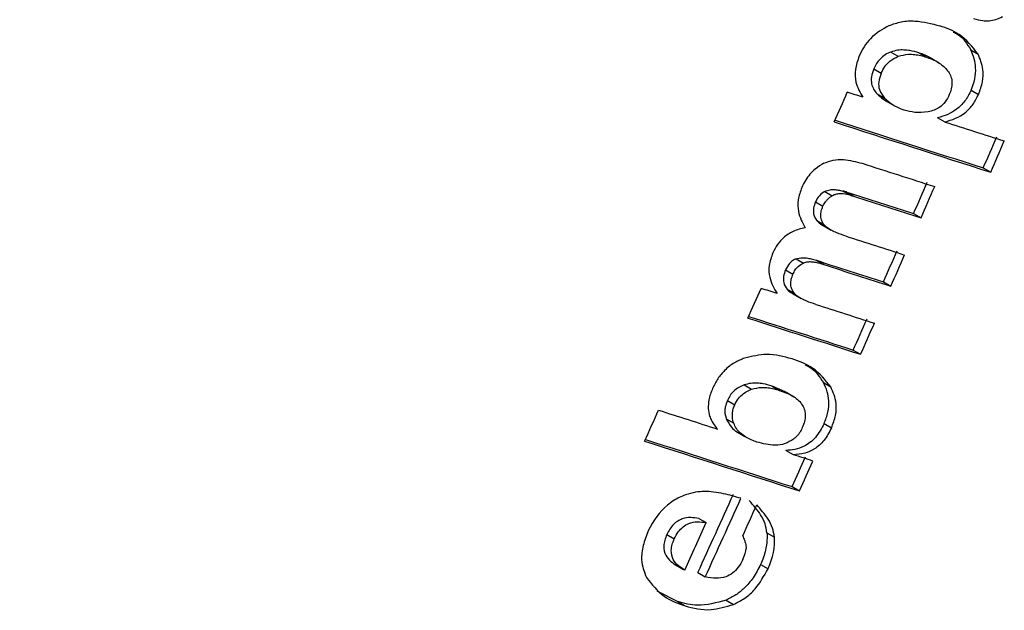
# Model space of a CAD drawing. Units: millimetres. Extents: x 5 to 414, y 3 to 291.
# Drawn here: x 226 to 227, y 45 to 45 of the extents above; entities that cross this region are included whole.
import ezdxf

# ---------------------------------------------------------------- set-up
doc = ezdxf.new("R2010")
doc.units = ezdxf.units.MM

msp = doc.modelspace()

# ---------------------------------------------------------------- linework, layer by layer
at = {"color": 7, "linetype": 'Continuous', "lineweight": 25}
for p, q in [((226.81529, 44.96269), (226.8147, 44.96304)), ((226.77176, 44.95165), (226.77649, 44.94893)), ((226.7897, 44.9511), (226.79442, 44.94838)), ((226.82257, 44.95302), (226.82729, 44.95029)), ((226.80259, 44.94463), (226.7969, 44.94791)), ((226.76093, 44.94091), (226.76565, 44.93818)), ((226.76316, 44.92506), (226.76789, 44.92233)), ((226.82283, 44.92742), (226.82755, 44.92469)), ((226.76864, 44.92061), (226.77421, 44.91739)), ((226.80624, 44.90718), (226.80152, 44.90991)), ((226.83052, 44.87802), (226.83525, 44.8753)), ((226.72984, 44.86305), (226.73456, 44.86032)), ((226.74135, 44.86333), (226.74608, 44.8606)), ((226.74395, 44.86265), (226.74867, 44.85993)), ((226.72399, 44.85644), (226.72871, 44.85371)), ((226.78626, 44.84906), (226.79099, 44.84634)), ((226.72476, 44.8445), (226.72948, 44.84177)), ((226.72886, 44.84135), (226.73392, 44.83842)), ((226.71163, 44.82029), (226.71635, 44.81756)), ((226.72454, 44.81929), (226.72926, 44.81656)), ((226.70491, 44.81321), (226.70963, 44.81048)), ((226.76712, 44.80561), (226.77184, 44.80289)), ((226.70592, 44.80087), (226.71064, 44.79814)), ((226.70985, 44.7979), (226.71489, 44.79499)), ((226.74791, 44.76229), (226.75263, 44.75957)), ((226.72327, 44.75004), (226.72227, 44.75061)), ((226.67865, 44.74012), (226.68337, 44.73739)), ((226.70467, 44.73564), (226.69634, 44.7394)), ((226.69634, 44.7394), (226.70106, 44.73667)), ((226.71049, 44.73241), (226.70425, 44.73601)), ((226.72895, 44.74155), (226.73367, 44.73882)), ((226.66795, 44.73023), (226.67267, 44.7275)), ((226.66729, 44.71853), (226.67201, 44.7158)), ((226.67329, 44.7107), (226.67909, 44.70735)), ((226.72939, 44.71554), (226.73411, 44.71281)), ((226.70989, 44.69574), (226.70517, 44.69846)), ((226.70904, 44.67547), (226.71376, 44.67274)), ((226.6498, 44.65531), (226.65452, 44.65259)), ((226.62954, 44.64505), (226.63426, 44.64232)), ((226.69313, 44.64619), (226.69785, 44.64346)), ((226.6343, 44.62623), (226.64008, 44.62289)), ((226.68907, 44.62608), (226.69378, 44.62335)), ((226.64921, 44.62083), (226.65393, 44.6181)), ((226.63633, 44.60244), (226.62337, 44.60906)), ((226.63633, 44.60244), (226.64105, 44.59971)), ((226.6672, 44.60339), (226.67192, 44.60067))]:
    msp.add_line(p, q, dxfattribs=at)
at = {"color": 7, "linetype": 'Continuous', "lineweight": 25, "flags": 128}
for points in [[(226.754, 44.92295), (226.75277, 44.92335), (226.75154, 44.92375), (226.75031, 44.92414), (226.74908, 44.92454), (226.74785, 44.92494), (226.74662, 44.92533), (226.74539, 44.92573), (226.74416, 44.92613)], [(226.74395, 44.86265), (226.74362, 44.86274), (226.7433, 44.86282), (226.74298, 44.86291), (226.74265, 44.86299), (226.74233, 44.86308), (226.742, 44.86316), (226.74168, 44.86325), (226.74135, 44.86333)], [(226.74608, 44.8606), (226.7464, 44.86052), (226.74672, 44.86043), (226.74705, 44.86035), (226.74737, 44.86027), (226.7477, 44.86018), (226.74802, 44.8601), (226.74835, 44.86001), (226.74867, 44.85993)], [(226.69966, 44.79814), (226.69837, 44.79856), (226.69708, 44.79897), (226.69579, 44.79939), (226.69451, 44.7998), (226.69322, 44.80022), (226.69193, 44.80063), (226.69064, 44.80105), (226.68935, 44.80146)], [(226.72231, 44.69176), (226.72076, 44.69225), (226.71921, 44.69275), (226.71766, 44.69325), (226.7161, 44.69375), (226.71455, 44.69424), (226.713, 44.69474), (226.71145, 44.69524), (226.70989, 44.69574)]]:
    msp.add_lwpolyline(points, dxfattribs=at)
at = {"color": 7, "linetype": 'Continuous', "lineweight": 25}
for centre, radius, start, end in [((207.89658, 53.06963), 19.91868, 334.899972, 337.505686), ((207.90175, 53.06834), 20.00169, 334.995638, 337.505557), ((208.07042, 53.06156), 20.36895, 336.400996, 336.459079), ((238.02438, 79.88603), 36.75525, 252.113906, 252.276554), ((238.00856, 79.85361), 36.71839, 252.122048, 252.276364), ((237.90016, 79.49097), 36.31961, 252.214602, 252.276968), ((208.16519, 53.03231), 20.36878, 336.401021, 336.461871), ((208.16259, 53.0331), 20.37689, 336.4002, 336.461026), ((238.02226, 79.88558), 36.77373, 252.155681, 252.231042), ((208.14593, 53.03741), 20.35955, 336.285033, 336.345896), ((237.9976, 79.83301), 36.7365, 252.161542, 252.230858), ((208.14334, 53.0382), 20.36765, 336.284258, 336.345097), ((238.00603, 79.84233), 36.7491, 252.1618, 252.231091), ((237.98499, 79.78563), 36.71441, 252.17032, 252.231149), ((208.15369, 53.03399), 20.35106, 336.151374, 336.212247), ((237.98009, 79.79479), 36.74198, 252.16118, 252.230923), ((208.1511, 53.03478), 20.35917, 336.150652, 336.211501), ((237.98851, 79.80411), 36.75458, 252.161439, 252.231156), ((208.09272, 53.05174), 20.34458, 336.017719, 336.075829), ((237.96712, 79.74647), 36.71879, 252.170172, 252.231212), ((238.03291, 79.95904), 36.96279, 252.114379, 252.231045), ((238.01704, 79.92654), 36.92584, 252.122507, 252.230831), ((208.16159, 53.03049), 20.34243, 336.017904, 336.078788), ((208.159, 53.03128), 20.35053, 336.017236, 336.078095), ((208.08444, 53.05207), 20.32439, 335.749838, 335.810746), ((238.19525, 80.48876), 37.58986, 252.072015, 252.131905), ((238.05325, 80.05672), 37.15656, 252.071619, 252.230921), ((238.03739, 80.02424), 37.11963, 252.079674, 252.230714), ((208.17794, 53.02319), 20.32452, 335.749824, 335.808602), ((208.17535, 53.02397), 20.33262, 335.749263, 335.808017), ((208.1589, 53.02772), 20.31175, 335.550381, 335.70505), ((208.15631, 53.0285), 20.31986, 335.5499, 335.704507), ((208.16322, 53.02677), 20.32375, 335.640991, 335.70189), ((208.14606, 53.0314), 20.31669, 335.550386, 335.643671)]:
    msp.add_arc(centre, radius, start, end, dxfattribs=at)
for centre, major_axis, ratio, start_param, end_param in [((226.81793, 44.76474), (-0.09066, 0.09641), 0.317689, 6.207751, 6.417301), ((227.03684, 44.16055), (-0.4064, 0.5036), 0.251608, 0.003957, 0.125852), ((226.53069, 44.60617), (0.16622, 0.04302), 0.430167, 5.948954, 6.204849), ((163.57839, 1.74388), (63.10043, 42.89656), 0.008334, 6.269529, 6.276768)]:
    msp.add_ellipse(centre, major_axis=major_axis, ratio=ratio, start_param=start_param, end_param=end_param, dxfattribs=at)
for points, knots in [([(226.82428, 44.97287), (226.82621, 44.97235), (226.82938, 44.97149), (226.83417, 44.97143), (226.8384, 44.97207), (226.8413, 44.97345), (226.84275, 44.97414)], [0, 0, 0, 0, 0.342713, 0.563416, 0.782029, 1, 1, 1, 1]), ([(226.7707, 44.96844), (226.7666, 44.96615), (226.76089, 44.96296), (226.75467, 44.95514), (226.75271, 44.95115), (226.75173, 44.94916)], [0, 0, 0, 0, 0.560349, 0.780208, 1, 1, 1, 1]), ([(226.7707, 44.96844), (226.77328, 44.96936), (226.77895, 44.97138), (226.79, 44.97166), (226.79776, 44.96962), (226.80288, 44.96828)], [0, 0, 0, 0, 0.220635, 0.484886, 1, 1, 1, 1]), ([(226.82729, 44.95029), (226.82356, 44.955), (226.81685, 44.96345), (226.80717, 44.9668), (226.80288, 44.96828)], [0, 0, 0, 0, 0.557263, 1, 1, 1, 1]), ([(226.81136, 44.96434), (226.81242, 44.96386), (226.81717, 44.96173), (226.82021, 44.95683), (226.82257, 44.95302)], [0, 0, 0, 0, 0.222672, 1, 1, 1, 1]), ([(226.75173, 44.94916), (226.75072, 44.94621), (226.74868, 44.94032), (226.74945, 44.93062), (226.75227, 44.92587), (226.754, 44.92295)], [0, 0, 0, 0, 0.277381, 0.556303, 1, 1, 1, 1]), ([(226.77176, 44.95165), (226.7706, 44.95114), (226.76829, 44.95012), (226.76514, 44.94754), (226.76259, 44.94434), (226.76148, 44.94205), (226.76093, 44.94091)], [0, 0, 0, 0, 0.281875, 0.56152, 0.780469, 1, 1, 1, 1]), ([(226.76565, 44.93818), (226.76638, 44.93963), (226.76783, 44.94253), (226.77167, 44.94665), (226.77466, 44.94806), (226.77649, 44.94893)], [0, 0, 0, 0, 0.279581, 0.558617, 1, 1, 1, 1]), ([(226.7897, 44.9511), (226.78782, 44.95164), (226.78473, 44.95253), (226.78013, 44.953), (226.77607, 44.95294), (226.7732, 44.95208), (226.77176, 44.95165)], [0, 0, 0, 0, 0.340045, 0.558878, 0.780074, 1, 1, 1, 1]), ([(226.77649, 44.94893), (226.7787, 44.9495), (226.78233, 44.95044), (226.78699, 44.9501), (226.79079, 44.94946), (226.79321, 44.94874), (226.79442, 44.94838)], [0, 0, 0, 0, 0.34091, 0.5596909, 0.7805863, 1, 1, 1, 1]), ([(226.79733, 44.94763), (226.7972, 44.94772), (226.79602, 44.94856), (226.79347, 44.94974), (226.79098, 44.95064), (226.7897, 44.9511)], [0, 0, 0, 0, 0.0556703, 0.515541, 1, 1, 1, 1]), ([(226.79442, 44.94838), (226.79638, 44.94766), (226.79949, 44.94653), (226.8033, 44.9442), (226.80611, 44.94197), (226.80763, 44.94004), (226.80838, 44.93908)], [0, 0, 0, 0, 0.369378, 0.586229, 0.794865, 1, 1, 1, 1]), ([(226.82283, 44.92742), (226.82371, 44.9298), (226.8255, 44.93463), (226.82591, 44.94153), (226.82491, 44.94777), (226.82339, 44.95117), (226.82257, 44.95302)], [0, 0, 0, 0, 0.243313, 0.494741, 0.726825, 1, 1, 1, 1]), ([(226.82755, 44.92469), (226.82853, 44.92742), (226.8305, 44.93287), (226.83061, 44.94223), (226.82855, 44.94723), (226.82729, 44.95029)], [0, 0, 0, 0, 0.278498, 0.557644, 1, 1, 1, 1]), ([(226.76093, 44.94091), (226.76033, 44.93924), (226.75913, 44.93591), (226.7594, 44.93139), (226.76084, 44.92779), (226.76235, 44.92602), (226.76316, 44.92506)], [0, 0, 0, 0, 0.247976, 0.494801, 0.726909, 1, 1, 1, 1]), ([(226.76565, 44.93818), (226.765, 44.93631), (226.7637, 44.93256), (226.76447, 44.92654), (226.76659, 44.92393), (226.76789, 44.92233)], [0, 0, 0, 0, 0.277495, 0.555636, 1, 1, 1, 1]), ([(226.80838, 44.93908), (226.80898, 44.93809), (226.81017, 44.9361), (226.81083, 44.93233), (226.81039, 44.92829), (226.80944, 44.92581), (226.80896, 44.92457)], [0, 0, 0, 0, 0.28232, 0.562041, 0.780604, 1, 1, 1, 1]), ([(226.76316, 44.92506), (226.76433, 44.92394), (226.76619, 44.92215), (226.76832, 44.92084), (226.76911, 44.92036)], [0, 0, 0, 0, 0.629585, 1, 1, 1, 1]), ([(226.80896, 44.92457), (226.80814, 44.92296), (226.80652, 44.91978), (226.80294, 44.91648), (226.79918, 44.91449), (226.79674, 44.91394), (226.79542, 44.91365)], [0, 0, 0, 0, 0.252184, 0.499752, 0.729548, 1, 1, 1, 1]), ([(226.82283, 44.92742), (226.82161, 44.92503), (226.81913, 44.92019), (226.81363, 44.915), (226.80765, 44.91158), (226.80368, 44.91049), (226.80152, 44.90991)], [0, 0, 0, 0, 0.239657, 0.485622, 0.7198, 1, 1, 1, 1]), ([(226.80624, 44.90718), (226.81069, 44.90856), (226.81687, 44.91048), (226.82427, 44.91819), (226.82646, 44.92252), (226.82755, 44.92469)], [0, 0, 0, 0, 0.562355, 0.781307, 1, 1, 1, 1]), ([(226.78032, 44.91471), (226.77867, 44.91532), (226.77599, 44.91631), (226.77266, 44.91829), (226.77012, 44.92014), (226.76862, 44.92161), (226.76789, 44.92233)], [0, 0, 0, 0, 0.360593, 0.581847, 0.79463, 1, 1, 1, 1]), ([(226.79542, 44.91365), (226.79256, 44.91336), (226.78723, 44.91283), (226.7825, 44.91412), (226.78032, 44.91471)], [0, 0, 0, 0, 0.538874, 1, 1, 1, 1]), ([(226.7293, 44.88095), (226.72743, 44.87987), (226.72436, 44.87809), (226.72039, 44.87413), (226.71741, 44.87012), (226.71595, 44.86709), (226.71522, 44.86557)], [0, 0, 0, 0, 0.34088, 0.560817, 0.780191, 1, 1, 1, 1]), ([(226.7293, 44.88095), (226.73125, 44.8817), (226.73554, 44.88338), (226.74389, 44.88352), (226.74975, 44.88197), (226.75362, 44.88093)], [0, 0, 0, 0, 0.219144, 0.483186, 1, 1, 1, 1]), ([(226.71522, 44.86557), (226.7143, 44.86296), (226.71244, 44.85763), (226.71292, 44.84812), (226.7156, 44.84319), (226.71733, 44.84)], [0, 0, 0, 0, 0.254543, 0.517641, 1, 1, 1, 1]), ([(226.72984, 44.86305), (226.73098, 44.8635), (226.73301, 44.86429), (226.73583, 44.86427), (226.73855, 44.864), (226.74038, 44.86356), (226.74135, 44.86333)], [0, 0, 0, 0, 0.273203, 0.485073, 0.726496, 1, 1, 1, 1]), ([(226.74608, 44.8606), (226.74461, 44.86094), (226.74235, 44.86147), (226.73918, 44.86156), (226.73681, 44.86134), (226.73527, 44.86065), (226.73456, 44.86032)], [0, 0, 0, 0, 0.408611, 0.633445, 0.830042, 1, 1, 1, 1]), ([(226.72399, 44.85644), (226.7235, 44.8551), (226.72251, 44.85243), (226.72258, 44.84787), (226.72393, 44.84578), (226.72476, 44.8445)], [0, 0, 0, 0, 0.279439, 0.557847, 1, 1, 1, 1]), ([(226.72871, 44.85371), (226.72921, 44.85469), (226.73003, 44.85629), (226.73161, 44.85811), (226.73305, 44.85939), (226.73406, 44.86001), (226.73456, 44.86032)], [0, 0, 0, 0, 0.338693, 0.558501, 0.77889, 1, 1, 1, 1]), ([(226.72948, 44.84177), (226.72894, 44.84256), (226.72785, 44.84412), (226.72718, 44.84721), (226.7275, 44.85058), (226.72831, 44.85267), (226.72871, 44.85371)], [0, 0, 0, 0, 0.2826536, 0.5623203, 0.7806188, 1, 1, 1, 1]), ([(226.72476, 44.8445), (226.7258, 44.84351), (226.72717, 44.8422), (226.72882, 44.84139), (226.72923, 44.84119)], [0, 0, 0, 0, 0.756692, 1, 1, 1, 1]), ([(226.74346, 44.83459), (226.74143, 44.83527), (226.73829, 44.83633), (226.73435, 44.83816), (226.73159, 44.83968), (226.73016, 44.8411), (226.72948, 44.84177)], [0, 0, 0, 0, 0.403213, 0.626989, 0.824851, 1, 1, 1, 1]), ([(226.71733, 44.84), (226.7148, 44.83942), (226.71024, 44.83837), (226.70411, 44.83442), (226.69962, 44.82943), (226.69781, 44.82583), (226.69688, 44.824)], [0, 0, 0, 0, 0.344464, 0.619314, 0.805899, 1, 1, 1, 1]), ([(226.69688, 44.824), (226.69594, 44.82131), (226.69402, 44.81584), (226.69474, 44.80614), (226.69772, 44.80129), (226.69966, 44.79814)], [0, 0, 0, 0, 0.253294, 0.514709, 1, 1, 1, 1]), ([(226.71163, 44.82029), (226.7109, 44.81994), (226.70945, 44.81926), (226.70691, 44.81698), (226.70567, 44.81464), (226.70491, 44.81321)], [0, 0, 0, 0, 0.281747, 0.561605, 1, 1, 1, 1]), ([(226.70963, 44.81048), (226.71009, 44.8114), (226.71099, 44.81322), (226.71331, 44.816), (226.7152, 44.81697), (226.71635, 44.81756)], [0, 0, 0, 0, 0.281122, 0.5607, 1, 1, 1, 1]), ([(226.71163, 44.82029), (226.71294, 44.82059), (226.71525, 44.82113), (226.71839, 44.82079), (226.72141, 44.82024), (226.72345, 44.81962), (226.72454, 44.81929)], [0, 0, 0, 0, 0.276864, 0.489095, 0.729202, 1, 1, 1, 1]), ([(226.72926, 44.81656), (226.72763, 44.81705), (226.72511, 44.81779), (226.72158, 44.81824), (226.71893, 44.81829), (226.71717, 44.81779), (226.71635, 44.81756)], [0, 0, 0, 0, 0.405113, 0.629614, 0.8274, 1, 1, 1, 1]), ([(226.70491, 44.81321), (226.7044, 44.81181), (226.70338, 44.80901), (226.70359, 44.80431), (226.70504, 44.80218), (226.70592, 44.80087)], [0, 0, 0, 0, 0.278737, 0.557214, 1, 1, 1, 1]), ([(226.71064, 44.79814), (226.71006, 44.79895), (226.7089, 44.80056), (226.70812, 44.80371), (226.70838, 44.80721), (226.70921, 44.80939), (226.70963, 44.81048)], [0, 0, 0, 0, 0.2828664, 0.563054, 0.7812225, 1, 1, 1, 1]), ([(226.70592, 44.80087), (226.70691, 44.79994), (226.70823, 44.79871), (226.7098, 44.79794), (226.71019, 44.79775)], [0, 0, 0, 0, 0.753731, 1, 1, 1, 1]), ([(226.72416, 44.79128), (226.72221, 44.79193), (226.71918, 44.79295), (226.71539, 44.79469), (226.71271, 44.79614), (226.71131, 44.7975), (226.71064, 44.79814)], [0, 0, 0, 0, 0.401324, 0.625064, 0.823632, 1, 1, 1, 1]), ([(226.67889, 44.75715), (226.67674, 44.75628), (226.67245, 44.75456), (226.66653, 44.74999), (226.66172, 44.74419), (226.65962, 44.73999), (226.65857, 44.73789)], [0, 0, 0, 0, 0.28207, 0.561903, 0.780653, 1, 1, 1, 1]), ([(226.70907, 44.75666), (226.70383, 44.75811), (226.6945, 44.7607), (226.68365, 44.75823), (226.67889, 44.75715)], [0, 0, 0, 0, 0.561512, 1, 1, 1, 1]), ([(226.73367, 44.73882), (226.73015, 44.74319), (226.72342, 44.75157), (226.71371, 44.75502), (226.70907, 44.75666)], [0, 0, 0, 0, 0.5217, 1, 1, 1, 1]), ([(226.71741, 44.75278), (226.71852, 44.75229), (226.72335, 44.75011), (226.72651, 44.74528), (226.72895, 44.74155)], [0, 0, 0, 0, 0.2284174, 1, 1, 1, 1]), ([(226.65857, 44.73789), (226.65763, 44.73544), (226.65594, 44.73102), (226.65583, 44.72689), (226.65579, 44.72505)], [0, 0, 0, 0, 0.556021, 1, 1, 1, 1]), ([(226.67865, 44.74012), (226.67637, 44.73908), (226.6732, 44.73764), (226.66962, 44.73349), (226.66851, 44.73132), (226.66795, 44.73023)], [0, 0, 0, 0, 0.560659, 0.78037, 1, 1, 1, 1]), ([(226.67267, 44.7275), (226.6734, 44.72889), (226.67486, 44.73165), (226.67871, 44.73537), (226.6816, 44.73663), (226.68337, 44.73739)], [0, 0, 0, 0, 0.278574, 0.557747, 1, 1, 1, 1]), ([(226.69634, 44.7394), (226.69448, 44.73993), (226.69144, 44.74081), (226.68691, 44.74131), (226.6829, 44.74129), (226.68006, 44.74051), (226.67865, 44.74012)], [0, 0, 0, 0, 0.33992, 0.558708, 0.779963, 1, 1, 1, 1]), ([(226.68337, 44.73739), (226.68555, 44.73791), (226.68914, 44.73876), (226.69374, 44.73839), (226.69748, 44.73774), (226.69987, 44.73703), (226.70106, 44.73667)], [0, 0, 0, 0, 0.341077, 0.559877, 0.780649, 1, 1, 1, 1]), ([(226.70106, 44.73667), (226.70418, 44.73551), (226.70971, 44.73346), (226.71509, 44.72883), (226.71718, 44.72418), (226.71761, 44.72064), (226.71711, 44.71683), (226.7161, 44.7143), (226.71558, 44.71299)], [0, 0, 0, 0, 0.352727, 0.622926, 0.730978, 0.82275, 0.908031, 1, 1, 1, 1]), ([(226.72939, 44.71554), (226.73033, 44.71799), (226.73223, 44.72296), (226.73262, 44.73002), (226.73149, 44.73632), (226.72984, 44.73971), (226.72895, 44.74155)], [0, 0, 0, 0, 0.244369, 0.494686, 0.726121, 1, 1, 1, 1]), ([(226.73411, 44.71281), (226.73511, 44.71548), (226.73713, 44.72086), (226.73739, 44.73051), (226.73511, 44.7356), (226.73367, 44.73882)], [0, 0, 0, 0, 0.266154, 0.535385, 1, 1, 1, 1]), ([(226.66795, 44.73023), (226.66743, 44.72884), (226.66657, 44.72655), (226.66633, 44.72343), (226.66655, 44.72086), (226.66703, 44.71933), (226.66729, 44.71853)], [0, 0, 0, 0, 0.322499, 0.529556, 0.751906, 1, 1, 1, 1]), ([(226.65579, 44.72505), (226.65601, 44.7234), (226.65639, 44.72055), (226.65795, 44.71729), (226.65963, 44.71454), (226.66098, 44.71289), (226.66167, 44.71203)], [0, 0, 0, 0, 0.301235, 0.518747, 0.75184, 1, 1, 1, 1]), ([(226.67201, 44.7158), (226.67165, 44.71701), (226.67108, 44.71894), (226.67111, 44.7221), (226.6716, 44.72482), (226.67231, 44.72661), (226.67267, 44.7275)], [0, 0, 0, 0, 0.365186, 0.581912, 0.790091, 1, 1, 1, 1]), ([(226.66729, 44.71853), (226.66829, 44.71664), (226.67, 44.71339), (226.67259, 44.71111), (226.67385, 44.7104), (226.6739, 44.71037)], [0, 0, 0, 0, 0.569072, 0.979803, 1, 1, 1, 1]), ([(226.68678, 44.70379), (226.68436, 44.70469), (226.68059, 44.7061), (226.67633, 44.70926), (226.67365, 44.71218), (226.67253, 44.71465), (226.67201, 44.7158)], [0, 0, 0, 0, 0.403422, 0.627762, 0.826085, 1, 1, 1, 1]), ([(226.72939, 44.71554), (226.72771, 44.71241), (226.72436, 44.70616), (226.71505, 44.69936), (226.70894, 44.6988), (226.70517, 44.69846)], [0, 0, 0, 0, 0.278884, 0.556115, 1, 1, 1, 1]), ([(226.73411, 44.71281), (226.73265, 44.71002), (226.72979, 44.70456), (226.72337, 44.69906), (226.71661, 44.69623), (226.71228, 44.69591), (226.70989, 44.69574)], [0, 0, 0, 0, 0.247891, 0.485201, 0.71552, 1, 1, 1, 1]), ([(226.71558, 44.71299), (226.71507, 44.71196), (226.71425, 44.71029), (226.71275, 44.70826), (226.71139, 44.70676), (226.71041, 44.70597), (226.70992, 44.70557)], [0, 0, 0, 0, 0.352348, 0.567889, 0.781444, 1, 1, 1, 1]), ([(226.70992, 44.70557), (226.70816, 44.70454), (226.70421, 44.70221), (226.69611, 44.70138), (226.69053, 44.70282), (226.68678, 44.70379)], [0, 0, 0, 0, 0.208691, 0.468951, 1, 1, 1, 1]), ([(226.64782, 44.67192), (226.64568, 44.67144), (226.64224, 44.67068), (226.63745, 44.66866), (226.6336, 44.66657), (226.63115, 44.66468), (226.62994, 44.66374)], [0, 0, 0, 0, 0.364863, 0.584196, 0.794711, 1, 1, 1, 1]), ([(226.67656, 44.66805), (226.67294, 44.6691), (226.66729, 44.67073), (226.65948, 44.67204), (226.6536, 44.67257), (226.64967, 44.67213), (226.64782, 44.67192)], [0, 0, 0, 0, 0.39915, 0.622695, 0.822033, 1, 1, 1, 1]), ([(226.69313, 44.64619), (226.69279, 44.64814), (226.69203, 44.65244), (226.68824, 44.6594), (226.68444, 44.66372), (226.68191, 44.66659)], [0, 0, 0, 0, 0.218106, 0.481666, 1, 1, 1, 1]), ([(226.69785, 44.64346), (226.69751, 44.64541), (226.69675, 44.64971), (226.69296, 44.65667), (226.68916, 44.661), (226.68663, 44.66386)], [0, 0, 0, 0, 0.217969, 0.481539, 1, 1, 1, 1]), ([(226.6498, 44.65531), (226.64641, 44.65579), (226.64218, 44.65638), (226.63647, 44.65373), (226.63372, 44.65154), (226.63129, 44.64854), (226.63013, 44.64621), (226.62954, 44.64505)], [0, 0, 0, 0, 0.503335, 0.627868, 0.751874, 0.875499, 1, 1, 1, 1]), ([(226.63426, 44.64232), (226.63504, 44.64383), (226.63653, 44.64674), (226.6399, 44.65022), (226.64409, 44.65253), (226.64916, 44.65341), (226.65262, 44.65288), (226.65452, 44.65259)], [0, 0, 0, 0, 0.16094, 0.309377, 0.473684, 0.709944, 1, 1, 1, 1]), ([(226.61775, 44.64733), (226.61652, 44.64425), (226.61406, 44.63809), (226.61285, 44.62706), (226.61512, 44.6213), (226.61652, 44.61778)], [0, 0, 0, 0, 0.280823, 0.560183, 1, 1, 1, 1]), ([(226.62954, 44.64505), (226.62905, 44.64384), (226.62806, 44.64142), (226.62728, 44.63657), (226.62906, 44.6295), (226.6333, 44.62692), (226.63614, 44.62519)], [0, 0, 0, 0, 0.12471, 0.248705, 0.495907, 1, 1, 1, 1]), ([(226.64086, 44.62246), (226.63802, 44.6242), (226.63378, 44.62678), (226.632, 44.63385), (226.63278, 44.63869), (226.63377, 44.64111), (226.63426, 44.64232)], [0, 0, 0, 0, 0.504213, 0.751287, 0.875284, 1, 1, 1, 1]), ([(226.67773, 44.64418), (226.67812, 44.64328), (226.67875, 44.64181), (226.6794, 44.63966), (226.6798, 44.63794), (226.67982, 44.63673), (226.67982, 44.63618)], [0, 0, 0, 0, 0.376645, 0.614531, 0.825293, 1, 1, 1, 1]), ([(226.69313, 44.64619), (226.69318, 44.64404), (226.69325, 44.64051), (226.69228, 44.63517), (226.69098, 44.63059), (226.6897, 44.62758), (226.68907, 44.62608)], [0, 0, 0, 0, 0.339661, 0.560333, 0.77979, 1, 1, 1, 1]), ([(226.67783, 44.62926), (226.67693, 44.62751), (226.67519, 44.62416), (226.67123, 44.6202), (226.6663, 44.61767), (226.6603, 44.61687), (226.6562, 44.61766), (226.65393, 44.6181)], [0, 0, 0, 0, 0.156834, 0.30142, 0.464519, 0.702989, 1, 1, 1, 1]), ([(226.68907, 44.62608), (226.68759, 44.62317), (226.68474, 44.61757), (226.6791, 44.61106), (226.67319, 44.6063), (226.66929, 44.60441), (226.6672, 44.60339)], [0, 0, 0, 0, 0.277617, 0.535161, 0.750609, 1, 1, 1, 1]), ([(226.67192, 44.60067), (226.67427, 44.60184), (226.67896, 44.60416), (226.6872, 44.61132), (226.69129, 44.6188), (226.69378, 44.62335)], [0, 0, 0, 0, 0.282213, 0.562495, 1, 1, 1, 1]), ([(226.61652, 44.61778), (226.61998, 44.61335), (226.62666, 44.60483), (226.63638, 44.60137), (226.64105, 44.59971)], [0, 0, 0, 0, 0.51999, 1, 1, 1, 1]), ([(226.6672, 44.60339), (226.66101, 44.6017), (226.64991, 44.59865), (226.6405, 44.60127), (226.63633, 44.60244)], [0, 0, 0, 0, 0.5568509, 1, 1, 1, 1]), ([(226.64105, 44.59971), (226.6464, 44.5983), (226.65591, 44.59579), (226.66704, 44.59918), (226.67192, 44.60067)], [0, 0, 0, 0, 0.562401, 1, 1, 1, 1])]:
    msp.add_open_spline(points, degree=3, knots=knots, dxfattribs=at)

doc.saveas('drawing.dxf')
